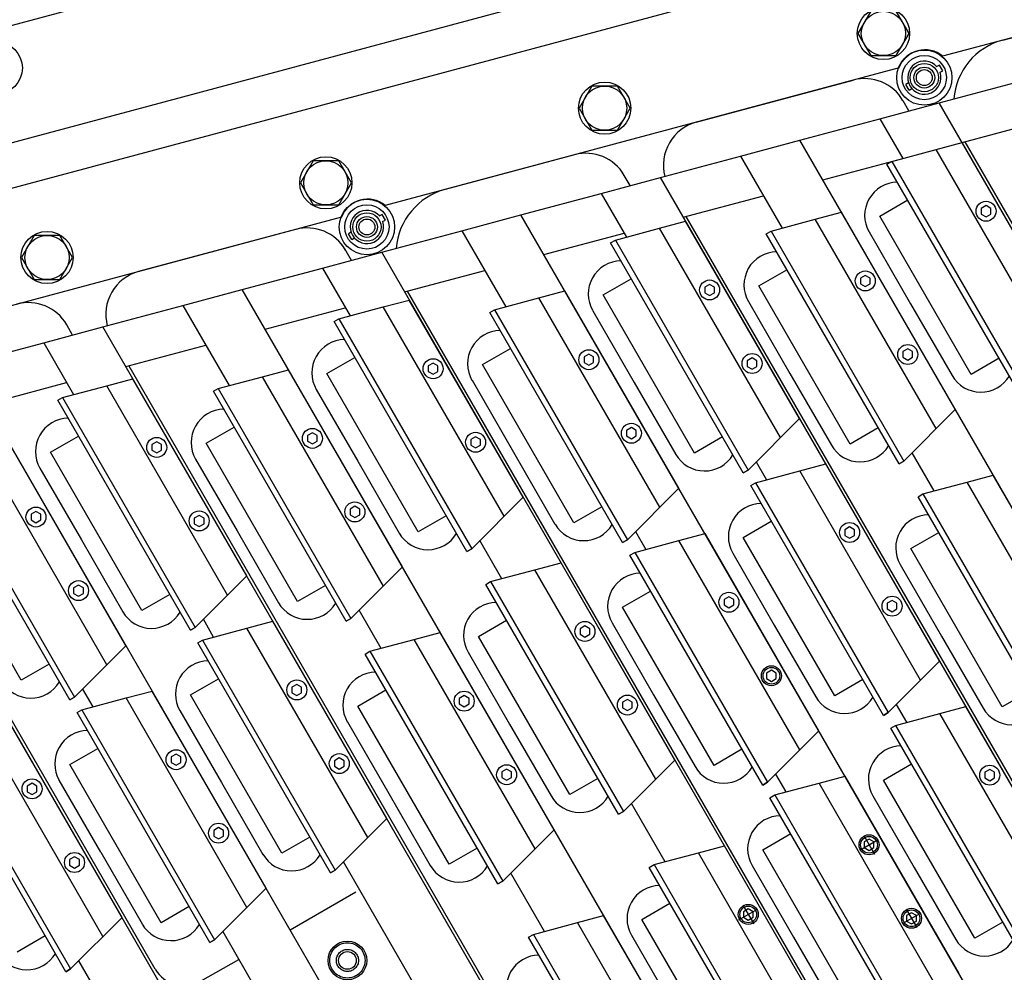
# Model space of a CAD drawing. Extents: x -498 to 142, y -261 to 154.
# Drawn here: x -68 to -57, y -27 to -16 of the extents above; entities that cross this region are included whole.
import ezdxf

# ---------------------------------------------------------------- set-up
doc = ezdxf.new("R2010")
doc.units = 0
doc.header["$MEASUREMENT"] = 0
doc.linetypes.add('CENTER', pattern=[33.684211, 21.052632, -4.210526, 4.210526, -4.210526])
doc.linetypes.add('DASHED', pattern=[12.631579, 8.421053, -4.210526])
doc.layers.get('0').update_dxf_attribs({"linetype": 'CONTINUOUS'})
doc.layers.add('1', color=7, linetype='CONTINUOUS')

# ---------------------------------------------------------------- blocks, each defined once
blk = doc.blocks.new('STAR_SCTR__OTR_LAYOUT_101592JB', base_point=(0, 0.2))
at = {"color": 7}
for p, q in [((-57.111, -16.687), (-55.651, -16.296)), ((-58.603, -16.362), (-58.747, -16.612)), ((-58.17, -16.612), (-58.314, -16.362)), ((-58.747, -16.612), (-58.603, -16.862)), ((-58.314, -16.862), (-58.17, -16.612)), ((-58.603, -16.862), (-58.314, -16.862)), ((-57.825, -16.969), (-57.856, -16.987)), ((-57.788, -17.033), (-57.825, -16.969)), ((-57.819, -17.051), (-57.788, -17.033)), ((-61.753, -17.206), (-61.897, -17.456)), ((-61.464, -17.206), (-61.753, -17.206)), ((-61.32, -17.456), (-61.464, -17.206)), ((-60.575, -17.615), (-58.8, -17.139)), ((-58.174, -17.171), (-58.206, -17.189)), ((-58.169, -17.253), (-58.206, -17.189)), ((-58.169, -17.253), (-58.137, -17.235)), ((-61.897, -17.456), (-61.753, -17.706)), ((-61.464, -17.706), (-61.32, -17.456)), ((-58.171, -17.488), (-58.237, -17.373)), ((-61.753, -17.706), (-61.464, -17.706)), ((-52.252, -26.989), (-57.537, -17.836)), ((-61.95, -17.983), (-63.41, -18.375)), ((-64.903, -18.05), (-65.047, -18.3)), ((-64.614, -18.05), (-64.903, -18.05)), ((-64.47, -18.3), (-64.614, -18.05)), ((-61.32, -18.332), (-61.387, -18.216)), ((-65.047, -18.3), (-64.903, -18.55)), ((-64.614, -18.55), (-64.47, -18.3)), ((-64.903, -18.55), (-64.614, -18.55)), ((-64.123, -18.657), (-64.155, -18.675)), ((-64.086, -18.721), (-64.123, -18.657)), ((-54.034, -30.203), (-60.687, -18.68)), ((-64.118, -18.739), (-64.086, -18.721)), ((-68.053, -18.894), (-68.197, -19.144)), ((-67.764, -18.894), (-68.053, -18.894)), ((-67.62, -19.144), (-67.764, -18.894)), ((-65.1, -18.827), (-66.874, -19.303)), ((-64.473, -18.859), (-64.504, -18.877)), ((-64.467, -18.941), (-64.504, -18.877)), ((-58.62, -18.855), (-58.152, -19.667)), ((-64.467, -18.941), (-64.436, -18.923)), ((-64.47, -19.176), (-64.545, -19.046)), ((-68.197, -19.144), (-68.053, -19.394)), ((-67.764, -19.394), (-67.62, -19.144)), ((-68.053, -19.394), (-67.764, -19.394)), ((-56.762, -31.778), (-63.836, -19.524)), ((-59.984, -19.643), (-59.516, -20.455)), ((-58.152, -19.667), (-57.683, -20.479)), ((-61.743, -19.745), (-61.275, -20.557)), ((-67.62, -20.02), (-67.687, -19.904)), ((-66.986, -20.368), (-51.301, -47.535)), ((-59.516, -20.455), (-59.047, -21.266)), ((-63.107, -20.532), (-62.639, -21.344)), ((-61.275, -20.557), (-60.806, -21.369)), ((-64.867, -20.634), (-64.398, -21.446)), ((-66.686, -27.187), (-70.135, -21.212)), ((-62.639, -21.344), (-62.17, -22.156)), ((-66.231, -21.422), (-65.762, -22.234)), ((-64.398, -21.446), (-63.929, -22.258)), ((-67.99, -21.524), (-67.521, -22.336)), ((-65.762, -22.234), (-65.293, -23.046)), ((-67.521, -22.336), (-67.053, -23.148)), ((-60.161, -22.486), (-59.692, -23.298)), ((-58.269, -22.613), (-57.801, -23.425)), ((-61.525, -23.273), (-61.056, -24.085)), ((-59.692, -23.298), (-59.223, -24.11)), ((-57.801, -23.425), (-57.332, -24.237)), ((-63.152, -23.604), (-62.684, -24.416)), ((-61.056, -24.085), (-60.587, -24.897)), ((-66.408, -24.265), (-65.939, -25.077)), ((-64.516, -24.392), (-64.048, -25.203)), ((-62.684, -24.416), (-62.215, -25.228)), ((-67.303, -25.864), (-67.772, -25.052)), ((-65.939, -25.077), (-65.47, -25.889)), ((-64.048, -25.203), (-63.579, -26.015)), ((-58.578, -25.227), (-58.11, -26.039)), ((-67.303, -25.864), (-66.834, -26.676)), ((-59.942, -26.014), (-59.474, -26.826)), ((-58.11, -26.039), (-57.641, -26.851)), ((-61.306, -26.802), (-60.837, -27.614)), ((-59.474, -26.826), (-59.005, -27.638))]:
    blk.add_line(p, q, dxfattribs=at)
at = {"color": 5}
for p, q in [((-57.829, -17.397), (-56.924, -17.154)), ((-52.298, -26.977), (-57.829, -17.397)), ((-59.404, -17.819), (-58.499, -17.576)), ((-57.57, -17.845), (-56.665, -17.603)), ((-52.355, -30.027), (-59.404, -17.819)), ((-60.979, -18.241), (-60.073, -17.998)), ((-59.145, -18.267), (-58.24, -18.025)), ((-53.719, -30.815), (-60.979, -18.241)), ((-62.554, -18.663), (-61.648, -18.42)), ((-60.72, -18.689), (-59.815, -18.447)), ((-57.3, -18.558), (-57.355, -18.59)), ((-57.246, -18.59), (-57.3, -18.558)), ((-55.083, -31.602), (-62.554, -18.663)), ((-57.355, -18.59), (-57.355, -18.653)), ((-57.355, -18.653), (-57.3, -18.684)), ((-57.3, -18.684), (-57.246, -18.653)), ((-57.246, -18.653), (-57.246, -18.59)), ((-64.128, -19.085), (-63.223, -18.842)), ((-62.295, -19.111), (-61.389, -18.869)), ((-56.447, -32.39), (-64.128, -19.085)), ((-65.703, -19.507), (-64.798, -19.264)), ((-63.87, -19.533), (-62.964, -19.29)), ((-58.664, -19.346), (-58.719, -19.377)), ((-58.609, -19.377), (-58.664, -19.346)), ((-60.423, -19.448), (-60.478, -19.48)), ((-60.369, -19.48), (-60.423, -19.448)), ((-58.719, -19.377), (-58.719, -19.44)), ((-58.719, -19.44), (-58.664, -19.472)), ((-58.664, -19.472), (-58.609, -19.44)), ((-58.609, -19.44), (-58.609, -19.377)), ((-57.811, -33.177), (-65.703, -19.507)), ((-60.478, -19.48), (-60.478, -19.543)), ((-60.478, -19.543), (-60.423, -19.574)), ((-60.423, -19.574), (-60.369, -19.543)), ((-60.369, -19.543), (-60.369, -19.48)), ((-67.278, -19.929), (-66.373, -19.686)), ((-65.444, -19.955), (-64.539, -19.712)), ((-59.175, -33.964), (-67.278, -19.929)), ((-68.853, -20.351), (-67.947, -20.108)), ((-67.019, -20.377), (-66.114, -20.134)), ((-61.787, -20.235), (-61.842, -20.267)), ((-61.733, -20.267), (-61.787, -20.235)), ((-58.184, -20.177), (-58.239, -20.208)), ((-58.239, -20.208), (-58.239, -20.272)), ((-58.129, -20.208), (-58.184, -20.177)), ((-58.129, -20.272), (-58.129, -20.208)), ((-60.538, -34.752), (-68.853, -20.351)), ((-63.547, -20.337), (-63.601, -20.369)), ((-63.492, -20.369), (-63.547, -20.337)), ((-61.842, -20.267), (-61.842, -20.33)), ((-61.842, -20.33), (-61.787, -20.362)), ((-61.787, -20.362), (-61.733, -20.33)), ((-61.733, -20.33), (-61.733, -20.267)), ((-59.943, -20.279), (-59.998, -20.311)), ((-59.998, -20.311), (-59.998, -20.374)), ((-59.889, -20.311), (-59.943, -20.279)), ((-59.889, -20.374), (-59.889, -20.311)), ((-58.239, -20.272), (-58.184, -20.303)), ((-58.184, -20.303), (-58.129, -20.272)), ((-63.601, -20.369), (-63.601, -20.432)), ((-63.601, -20.432), (-63.547, -20.464)), ((-63.547, -20.464), (-63.492, -20.432)), ((-63.492, -20.432), (-63.492, -20.369)), ((-59.998, -20.374), (-59.943, -20.406)), ((-59.943, -20.406), (-59.889, -20.374)), ((-68.594, -20.799), (-67.689, -20.556)), ((-64.911, -21.125), (-64.965, -21.156)), ((-64.856, -21.156), (-64.911, -21.125)), ((-61.307, -21.067), (-61.362, -21.098)), ((-61.362, -21.098), (-61.362, -21.161)), ((-61.253, -21.098), (-61.307, -21.067)), ((-61.253, -21.161), (-61.253, -21.098)), ((-66.67, -21.227), (-66.725, -21.258)), ((-66.615, -21.258), (-66.67, -21.227)), ((-64.965, -21.156), (-64.965, -21.22)), ((-64.965, -21.22), (-64.911, -21.251)), ((-64.911, -21.251), (-64.856, -21.22)), ((-64.856, -21.22), (-64.856, -21.156)), ((-63.067, -21.169), (-63.121, -21.2)), ((-63.121, -21.2), (-63.121, -21.264)), ((-63.012, -21.2), (-63.067, -21.169)), ((-63.012, -21.264), (-63.012, -21.2)), ((-61.362, -21.161), (-61.307, -21.193)), ((-61.307, -21.193), (-61.253, -21.161)), ((-66.725, -21.258), (-66.725, -21.322)), ((-66.725, -21.322), (-66.67, -21.353)), ((-66.67, -21.353), (-66.615, -21.322)), ((-66.615, -21.322), (-66.615, -21.258)), ((-63.121, -21.264), (-63.067, -21.295)), ((-63.067, -21.295), (-63.012, -21.264)), ((-65.095, -30.009), (-69.826, -21.815)), ((-68.034, -22.014), (-68.089, -22.046)), ((-67.979, -22.046), (-68.034, -22.014)), ((-64.431, -21.956), (-64.485, -21.988)), ((-64.485, -21.988), (-64.485, -22.051)), ((-64.376, -21.988), (-64.431, -21.956)), ((-64.376, -22.051), (-64.376, -21.988)), ((-68.089, -22.046), (-68.089, -22.109)), ((-68.089, -22.109), (-68.034, -22.141)), ((-68.034, -22.141), (-67.979, -22.109)), ((-67.979, -22.109), (-67.979, -22.046)), ((-66.19, -22.058), (-66.245, -22.09)), ((-66.245, -22.09), (-66.245, -22.153)), ((-66.135, -22.09), (-66.19, -22.058)), ((-66.135, -22.153), (-66.135, -22.09)), ((-64.485, -22.051), (-64.431, -22.083)), ((-64.431, -22.083), (-64.376, -22.051)), ((-66.245, -22.153), (-66.19, -22.185)), ((-66.19, -22.185), (-66.135, -22.153)), ((-58.841, -22.189), (-58.895, -22.221)), ((-58.895, -22.221), (-58.895, -22.284)), ((-58.786, -22.221), (-58.841, -22.189)), ((-58.786, -22.284), (-58.786, -22.221)), ((-58.895, -22.284), (-58.841, -22.316)), ((-58.841, -22.316), (-58.786, -22.284)), ((-67.554, -22.846), (-67.609, -22.877)), ((-67.609, -22.877), (-67.609, -22.94)), ((-67.499, -22.877), (-67.554, -22.846)), ((-67.499, -22.94), (-67.499, -22.877)), ((-67.609, -22.94), (-67.554, -22.972)), ((-67.554, -22.972), (-67.499, -22.94)), ((-60.205, -22.977), (-60.259, -23.008)), ((-60.259, -23.008), (-60.259, -23.071)), ((-60.15, -23.008), (-60.205, -22.977)), ((-60.15, -23.071), (-60.15, -23.008)), ((-58.361, -23.021), (-58.415, -23.052)), ((-58.306, -23.052), (-58.361, -23.021)), ((-60.259, -23.071), (-60.205, -23.103)), ((-60.205, -23.103), (-60.15, -23.071)), ((-58.415, -23.052), (-58.415, -23.115)), ((-58.415, -23.115), (-58.361, -23.147)), ((-58.361, -23.147), (-58.306, -23.115)), ((-58.306, -23.115), (-58.306, -23.052)), ((-61.832, -23.307), (-61.887, -23.339)), ((-61.887, -23.339), (-61.887, -23.402)), ((-61.778, -23.339), (-61.832, -23.307)), ((-61.778, -23.402), (-61.778, -23.339)), ((-61.887, -23.402), (-61.832, -23.433)), ((-61.832, -23.433), (-61.778, -23.402)), ((-59.725, -23.808), (-59.779, -23.84)), ((-59.779, -23.84), (-59.779, -23.903)), ((-59.779, -23.903), (-59.725, -23.934)), ((-59.67, -23.84), (-59.725, -23.808)), ((-59.725, -23.934), (-59.67, -23.903)), ((-59.67, -23.903), (-59.67, -23.84)), ((-65.087, -23.968), (-65.142, -24)), ((-65.142, -24), (-65.142, -24.063)), ((-65.033, -24), (-65.087, -23.968)), ((-65.033, -24.063), (-65.033, -24)), ((-65.142, -24.063), (-65.087, -24.095)), ((-65.087, -24.095), (-65.033, -24.063)), ((-63.196, -24.095), (-63.251, -24.126)), ((-63.251, -24.126), (-63.251, -24.189)), ((-63.141, -24.126), (-63.196, -24.095)), ((-63.141, -24.189), (-63.141, -24.126)), ((-61.352, -24.139), (-61.407, -24.17)), ((-61.298, -24.17), (-61.352, -24.139)), ((-63.251, -24.189), (-63.196, -24.221)), ((-63.196, -24.221), (-63.141, -24.189)), ((-61.407, -24.17), (-61.407, -24.233)), ((-61.407, -24.233), (-61.352, -24.265)), ((-61.352, -24.265), (-61.298, -24.233)), ((-61.298, -24.233), (-61.298, -24.17)), ((-66.451, -24.756), (-66.506, -24.787)), ((-66.506, -24.787), (-66.506, -24.85)), ((-66.397, -24.787), (-66.451, -24.756)), ((-66.397, -24.85), (-66.397, -24.787)), ((-64.607, -24.8), (-64.662, -24.831)), ((-64.553, -24.831), (-64.607, -24.8)), ((-66.506, -24.85), (-66.451, -24.882)), ((-66.451, -24.882), (-66.397, -24.85)), ((-64.662, -24.831), (-64.662, -24.894)), ((-64.662, -24.894), (-64.607, -24.926)), ((-64.607, -24.926), (-64.553, -24.894)), ((-64.553, -24.894), (-64.553, -24.831)), ((-62.716, -24.926), (-62.771, -24.958)), ((-62.771, -24.958), (-62.771, -25.021)), ((-62.771, -25.021), (-62.716, -25.052)), ((-62.661, -24.958), (-62.716, -24.926)), ((-62.716, -25.052), (-62.661, -25.021)), ((-62.661, -25.021), (-62.661, -24.958)), ((-57.258, -24.93), (-57.313, -24.962)), ((-57.313, -24.962), (-57.313, -25.025)), ((-57.313, -25.025), (-57.258, -25.057)), ((-57.203, -24.962), (-57.258, -24.93)), ((-57.258, -25.057), (-57.203, -25.025)), ((-57.203, -25.025), (-57.203, -24.962)), ((-68.079, -25.086), (-68.134, -25.118)), ((-68.134, -25.118), (-68.134, -25.181)), ((-68.024, -25.118), (-68.079, -25.086)), ((-68.024, -25.181), (-68.024, -25.118)), ((-68.134, -25.181), (-68.079, -25.212)), ((-68.079, -25.212), (-68.024, -25.181)), ((-65.971, -25.587), (-66.026, -25.619)), ((-65.917, -25.619), (-65.971, -25.587)), ((-66.026, -25.619), (-66.026, -25.682)), ((-66.026, -25.682), (-65.971, -25.713)), ((-65.971, -25.713), (-65.917, -25.682)), ((-65.917, -25.682), (-65.917, -25.619)), ((-58.622, -25.718), (-58.677, -25.749)), ((-58.677, -25.749), (-58.677, -25.813)), ((-58.567, -25.749), (-58.622, -25.718)), ((-58.567, -25.813), (-58.567, -25.749)), ((-67.599, -25.917), (-67.654, -25.949)), ((-67.544, -25.949), (-67.599, -25.917)), ((-58.677, -25.813), (-58.622, -25.844)), ((-58.622, -25.844), (-58.567, -25.813)), ((-67.654, -25.949), (-67.654, -26.012)), ((-67.654, -26.012), (-67.599, -26.044)), ((-67.599, -26.044), (-67.544, -26.012)), ((-67.544, -26.012), (-67.544, -25.949)), ((-59.986, -26.505), (-60.04, -26.537)), ((-60.04, -26.537), (-60.04, -26.6)), ((-59.931, -26.537), (-59.986, -26.505)), ((-59.931, -26.6), (-59.931, -26.537)), ((-58.142, -26.549), (-58.197, -26.581)), ((-58.197, -26.581), (-58.197, -26.644)), ((-58.087, -26.581), (-58.142, -26.549)), ((-58.087, -26.644), (-58.087, -26.581)), ((-60.04, -26.6), (-59.986, -26.632)), ((-59.986, -26.632), (-59.931, -26.6)), ((-58.197, -26.644), (-58.142, -26.676)), ((-58.142, -26.676), (-58.087, -26.644))]:
    blk.add_line(p, q, dxfattribs=at)
at = {"color": 1}
for p, q in [((-56.283, -20.075), (-57.57, -17.845)), ((-58.419, -18.089), (-58.365, -18.058)), ((-56.919, -20.687), (-58.419, -18.089)), ((-58.365, -18.058), (-56.865, -20.656)), ((-58.501, -18.677), (-58.185, -18.494)), ((-57.647, -20.862), (-58.934, -18.633)), ((-57.469, -20.465), (-58.501, -18.677)), ((-59.406, -20.964), (-60.694, -18.735)), ((-59.783, -18.877), (-59.729, -18.845)), ((-58.283, -21.475), (-59.783, -18.877)), ((-59.729, -18.845), (-58.229, -21.444)), ((-61.542, -18.979), (-61.488, -18.948)), ((-60.042, -21.577), (-61.542, -18.979)), ((-61.488, -18.948), (-59.988, -21.546)), ((-59.865, -19.464), (-59.549, -19.282)), ((-61.624, -19.567), (-61.308, -19.384)), ((-58.833, -21.252), (-59.865, -19.464)), ((-60.77, -21.752), (-62.057, -19.522)), ((-60.592, -21.355), (-61.624, -19.567)), ((-62.53, -21.854), (-63.817, -19.625)), ((-62.906, -19.767), (-62.852, -19.735)), ((-61.406, -22.365), (-62.906, -19.767)), ((-62.852, -19.735), (-61.352, -22.333)), ((-64.665, -19.869), (-64.611, -19.837)), ((-63.165, -22.467), (-64.665, -19.869)), ((-64.611, -19.837), (-63.111, -22.435)), ((-62.988, -20.354), (-62.672, -20.171)), ((-64.748, -20.456), (-64.432, -20.273)), ((-61.956, -22.142), (-62.988, -20.354)), ((-57.153, -20.283), (-57.469, -20.465)), ((-63.894, -22.641), (-65.181, -20.412)), ((-63.715, -22.244), (-64.748, -20.456)), ((-65.653, -22.743), (-66.94, -20.514)), ((-66.029, -20.656), (-65.975, -20.625)), ((-64.529, -23.254), (-66.029, -20.656)), ((-65.975, -20.625), (-64.475, -23.223)), ((-67.789, -20.758), (-67.735, -20.727)), ((-66.289, -23.356), (-67.789, -20.758)), ((-67.735, -20.727), (-66.235, -23.325)), ((-58.229, -21.444), (-57.647, -20.862)), ((-59.988, -21.546), (-59.406, -20.964)), ((-66.112, -21.243), (-65.795, -21.061)), ((-58.517, -21.07), (-58.833, -21.252)), ((-67.871, -21.345), (-67.555, -21.163)), ((-65.079, -23.032), (-66.112, -21.243)), ((-60.276, -21.172), (-60.592, -21.355)), ((-67.017, -23.531), (-68.304, -21.301)), ((-66.839, -23.134), (-67.871, -21.345)), ((-58.283, -21.475), (-58.229, -21.444)), ((-58.229, -21.444), (-58.283, -21.475)), ((-67.653, -24.144), (-69.153, -21.546)), ((-69.098, -21.514), (-67.598, -24.112)), ((-60.042, -21.577), (-59.988, -21.546)), ((-59.988, -21.546), (-60.042, -21.577)), ((-57.824, -23.706), (-59.111, -21.476)), ((-59.959, -21.72), (-59.905, -21.689)), ((-59.905, -21.689), (-58.405, -24.287)), ((-55.932, -23.832), (-57.219, -21.603)), ((-61.352, -22.333), (-60.77, -21.752)), ((-58.459, -24.318), (-59.959, -21.72)), ((-63.111, -22.435), (-62.53, -21.854)), ((-58.068, -21.847), (-58.014, -21.816)), ((-56.568, -24.445), (-58.068, -21.847)), ((-58.014, -21.816), (-56.514, -24.414)), ((-61.64, -21.96), (-61.956, -22.142)), ((-68.202, -23.921), (-69.235, -22.133)), ((-63.399, -22.062), (-63.715, -22.244)), ((-60.042, -22.308), (-59.726, -22.125)), ((-61.406, -22.365), (-61.352, -22.333)), ((-61.352, -22.333), (-61.406, -22.365)), ((-59.188, -24.493), (-60.475, -22.264)), ((-59.009, -24.096), (-60.042, -22.308)), ((-58.15, -22.434), (-57.834, -22.252)), ((-63.165, -22.467), (-63.111, -22.435)), ((-63.111, -22.435), (-63.165, -22.467)), ((-57.118, -24.222), (-58.15, -22.434)), ((-61.323, -22.508), (-61.269, -22.477)), ((-59.823, -25.106), (-61.323, -22.508)), ((-61.269, -22.477), (-59.769, -25.075)), ((-64.475, -23.223), (-63.894, -22.641)), ((-60.815, -24.824), (-62.102, -22.594)), ((-66.235, -23.325), (-65.653, -22.743)), ((-64.763, -22.849), (-65.079, -23.032)), ((-62.951, -22.838), (-62.897, -22.807)), ((-61.451, -25.436), (-62.951, -22.838)), ((-62.897, -22.807), (-61.397, -25.405)), ((-61.406, -23.095), (-61.089, -22.913)), ((-66.522, -22.951), (-66.839, -23.134)), ((-60.373, -24.884), (-61.406, -23.095)), ((-64.529, -23.254), (-64.475, -23.223)), ((-64.475, -23.223), (-64.529, -23.254)), ((-63.033, -23.426), (-62.717, -23.243)), ((-66.289, -23.356), (-66.235, -23.325)), ((-66.235, -23.325), (-66.289, -23.356)), ((-64.07, -25.485), (-65.357, -23.255)), ((-66.206, -23.499), (-66.152, -23.468)), ((-66.152, -23.468), (-64.652, -26.066)), ((-62.179, -25.611), (-63.466, -23.382)), ((-62.001, -25.214), (-63.033, -23.426)), ((-67.598, -24.112), (-67.017, -23.531)), ((-64.706, -26.097), (-66.206, -23.499)), ((-64.315, -23.626), (-64.261, -23.594)), ((-62.815, -26.224), (-64.315, -23.626)), ((-64.261, -23.594), (-62.761, -26.193)), ((-67.886, -23.739), (-68.202, -23.921)), ((-58.405, -24.287), (-57.824, -23.706)), ((-66.288, -24.087), (-65.972, -23.904)), ((-58.693, -23.914), (-59.009, -24.096)), ((-67.653, -24.144), (-67.598, -24.112)), ((-67.598, -24.112), (-67.653, -24.144)), ((-65.434, -26.272), (-66.721, -24.043)), ((-65.256, -25.875), (-66.288, -24.087)), ((-64.397, -24.213), (-64.081, -24.031)), ((-56.802, -24.04), (-57.118, -24.222)), ((-63.365, -26.001), (-64.397, -24.213)), ((-56.241, -26.447), (-57.528, -24.218)), ((-67.57, -24.287), (-67.516, -24.256)), ((-66.07, -26.885), (-67.57, -24.287)), ((-67.516, -24.256), (-66.016, -26.854)), ((-58.459, -24.318), (-58.405, -24.287)), ((-58.405, -24.287), (-58.459, -24.318)), ((-67.062, -26.603), (-68.349, -24.373)), ((-58.377, -24.462), (-58.322, -24.431)), ((-56.877, -27.06), (-58.377, -24.462)), ((-58.322, -24.431), (-56.822, -27.029)), ((-59.769, -25.075), (-59.188, -24.493)), ((-67.697, -27.215), (-69.197, -24.617)), ((-69.143, -24.586), (-67.643, -27.184)), ((-67.652, -24.874), (-67.336, -24.692)), ((-60.057, -24.701), (-60.373, -24.884)), ((-66.62, -26.663), (-67.652, -24.874)), ((-61.397, -25.405), (-60.815, -24.824)), ((-58.459, -25.049), (-58.143, -24.867)), ((-57.605, -27.234), (-58.892, -25.005)), ((-61.685, -25.032), (-62.001, -25.214)), ((-59.823, -25.106), (-59.769, -25.075)), ((-59.769, -25.075), (-59.823, -25.106)), ((-57.426, -26.838), (-58.459, -25.049)), ((-59.741, -25.249), (-59.686, -25.218)), ((-58.241, -27.847), (-59.741, -25.249)), ((-59.686, -25.218), (-58.186, -27.816)), ((-61.451, -25.436), (-61.397, -25.405)), ((-61.397, -25.405), (-61.451, -25.436)), ((-64.652, -26.066), (-64.07, -25.485)), ((-64.94, -25.693), (-65.256, -25.875)), ((-62.761, -26.193), (-62.179, -25.611)), ((-59.823, -25.837), (-59.507, -25.654)), ((-58.969, -28.022), (-60.256, -25.792)), ((-63.048, -25.819), (-63.365, -26.001)), ((-58.79, -27.625), (-59.823, -25.837)), ((-61.104, -26.037), (-61.05, -26.005)), ((-61.05, -26.005), (-59.55, -28.603)), ((-64.706, -26.097), (-64.652, -26.066)), ((-64.652, -26.066), (-64.706, -26.097)), ((-59.604, -28.635), (-61.104, -26.037)), ((-62.815, -26.224), (-62.761, -26.193)), ((-62.761, -26.193), (-62.815, -26.224)), ((-66.016, -26.854), (-65.434, -26.272)), ((-61.187, -26.624), (-60.871, -26.441)), ((-66.304, -26.48), (-66.62, -26.663)), ((-60.332, -28.809), (-61.62, -26.58)), ((-67.643, -27.184), (-67.062, -26.603)), ((-60.154, -28.412), (-61.187, -26.624)), ((-57.11, -26.655), (-57.426, -26.838)), ((-67.931, -26.811), (-68.247, -26.993)), ((-62.468, -26.824), (-62.414, -26.793)), ((-62.414, -26.793), (-60.914, -29.391)), ((-66.07, -26.885), (-66.016, -26.854)), ((-66.016, -26.854), (-66.07, -26.885)), ((-60.968, -29.422), (-62.468, -26.824)), ((-67.697, -27.215), (-67.643, -27.184)), ((-67.643, -27.184), (-67.697, -27.215))]:
    blk.add_line(p, q, dxfattribs=at)
at = {"color": 5, "linetype": 'CENTER'}
for p, q in [((-58.682, -25.676), (-58.561, -25.886)), ((-58.727, -25.842), (-58.517, -25.721)), ((-60.046, -26.464), (-59.925, -26.673)), ((-60.091, -26.629), (-59.881, -26.508)), ((-58.037, -26.552), (-58.247, -26.673)), ((-58.202, -26.508), (-58.081, -26.717))]:
    blk.add_line(p, q, dxfattribs=at)
at = {"color": 7}
for centre, radius in [((-58.459, -16.612), 0.295), ((-58.459, -16.612), 0.25), ((-68.483, -17.002), 0.295), ((-57.997, -17.111), 0.312), ((-57.997, -17.111), 0.25), ((-57.997, -17.111), 0.16), ((-57.997, -17.111), 0.118), ((-57.997, -17.111), 0.09), ((-61.609, -17.456), 0.295), ((-61.609, -17.456), 0.25), ((-64.759, -18.3), 0.295), ((-64.759, -18.3), 0.25), ((-64.295, -18.799), 0.313), ((-64.295, -18.799), 0.25), ((-64.295, -18.799), 0.16), ((-64.295, -18.799), 0.118), ((-64.295, -18.799), 0.09), ((-67.909, -19.144), 0.295), ((-67.909, -19.144), 0.25)]:
    blk.add_circle(centre, radius, dxfattribs=at)
at = {"color": 5}
for centre, radius in [((-57.3, -18.621), 0.113), ((-58.664, -19.409), 0.113), ((-60.423, -19.511), 0.113), ((-58.184, -20.24), 0.113), ((-61.787, -20.299), 0.113), ((-59.943, -20.342), 0.113), ((-63.547, -20.401), 0.113), ((-61.307, -21.13), 0.113), ((-64.911, -21.188), 0.113), ((-63.067, -21.232), 0.113), ((-66.67, -21.29), 0.113), ((-64.431, -22.019), 0.113), ((-68.034, -22.077), 0.113), ((-66.19, -22.121), 0.113), ((-58.841, -22.252), 0.113), ((-67.554, -22.909), 0.113), ((-60.205, -23.04), 0.113), ((-58.361, -23.084), 0.113), ((-61.832, -23.37), 0.113), ((-59.725, -23.871), 0.113), ((-59.725, -23.871), 0.0942), ((-65.087, -24.031), 0.113), ((-63.196, -24.158), 0.113), ((-61.352, -24.202), 0.113), ((-66.451, -24.819), 0.113), ((-64.607, -24.863), 0.113), ((-62.716, -24.989), 0.113), ((-57.258, -24.994), 0.113), ((-68.079, -25.149), 0.113), ((-65.971, -25.65), 0.113), ((-58.622, -25.781), 0.113), ((-58.622, -25.781), 0.0942), ((-67.599, -25.981), 0.113), ((-59.986, -26.568), 0.113), ((-59.986, -26.568), 0.0942), ((-58.142, -26.612), 0.113), ((-58.142, -26.612), 0.0942)]:
    blk.add_circle(centre, radius, dxfattribs=at)
at = {"color": 7}
for centre, radius, start, end in [((-56.916, -17.411), 0.75, 104.9998, 175.5255), ((-57.997, -17.111), 0.187, 41.3811, 18.6189), ((-58.671, -17.622), 0.5, 30, 105.0057), ((-60.445, -18.098), 0.5, 104.9804, 194.9815), ((-61.82, -18.466), 0.5, 30, 105.0163), ((-58.296, -18.668), 0.375, 90.9127, 210), ((-63.216, -19.099), 0.75, 104.9998, 175.5255), ((-64.295, -18.799), 0.188, 41.3811, 18.6189), ((-64.97, -19.31), 0.5, 30, 105.0057), ((-59.66, -19.455), 0.375, 90.8783, 210), ((-61.419, -19.557), 0.375, 90.9127, 210), ((-66.745, -19.786), 0.5, 104.9804, 194.9815), ((-68.12, -20.154), 0.5, 30, 105.0163), ((-62.783, -20.345), 0.375, 90.8783, 210), ((-64.542, -20.447), 0.375, 90.9127, 210), ((-57.358, -20.291), 0.375, 210, 329.0873), ((-65.906, -21.234), 0.375, 90.8783, 210), ((-67.665, -21.336), 0.375, 90.9127, 210), ((-58.722, -21.079), 0.375, 210, 329.1217), ((-60.481, -21.181), 0.375, 210, 329.0873), ((-59.836, -22.298), 0.375, 90.9127, 210), ((-57.945, -22.426), 0.375, 90.8783, 210), ((-61.845, -21.969), 0.375, 210, 329.1217), ((-63.605, -22.071), 0.375, 210, 329.0873), ((-61.2, -23.086), 0.375, 90.8783, 210), ((-64.969, -22.858), 0.375, 210, 329.1217), ((-62.828, -23.417), 0.375, 90.9127, 210), ((-66.728, -22.96), 0.375, 210, 329.0873), ((-66.083, -24.077), 0.375, 90.9127, 210), ((-64.192, -24.204), 0.375, 90.8783, 210), ((-68.092, -23.748), 0.375, 210, 329.1217), ((-58.899, -23.922), 0.375, 210, 329.0873), ((-57.007, -24.049), 0.375, 210, 329.1217), ((-67.447, -24.865), 0.375, 90.8783, 210), ((-58.254, -25.039), 0.375, 90.9127, 210), ((-60.263, -24.71), 0.375, 210, 329.1217), ((-61.89, -25.04), 0.375, 210, 329.0873), ((-59.618, -25.827), 0.375, 90.8783, 210), ((-65.145, -25.701), 0.375, 210, 329.0873), ((-63.254, -25.828), 0.375, 210, 329.1217), ((-60.981, -26.615), 0.375, 90.9127, 210), ((-66.509, -26.489), 0.375, 210, 329.1217), ((-57.316, -26.663), 0.375, 210, 329.0873), ((-68.137, -26.819), 0.375, 210, 329.0873), ((-62.345, -27.402), 0.375, 90.8783, 210)]:
    blk.add_arc(centre, radius, start, end, dxfattribs=at)
at = {"layer": '1', "color": 5}
for p, q in [((-58.499, -17.576), (-57.829, -17.397)), ((-58.499, -17.576), (-58.24, -18.025)), ((-60.073, -17.998), (-59.404, -17.819)), ((-60.073, -17.998), (-59.604, -18.812)), ((-61.648, -18.42), (-60.979, -18.241)), ((-61.648, -18.42), (-61.363, -18.914)), ((-63.223, -18.842), (-62.554, -18.663)), ((-63.223, -18.842), (-62.727, -19.702)), ((-64.798, -19.264), (-64.128, -19.085)), ((-64.798, -19.264), (-64.486, -19.804)), ((-66.373, -19.686), (-65.703, -19.507)), ((-66.373, -19.686), (-65.85, -20.591)), ((-67.947, -20.108), (-67.278, -19.929)), ((-67.947, -20.108), (-67.61, -20.693)), ((-58.137, -21.352), (-57.889, -21.782)), ((-59.896, -21.454), (-59.78, -21.656)), ((-61.26, -22.242), (-61.144, -22.443)), ((-62.772, -22.774), (-63.02, -22.344)), ((-64.135, -23.561), (-64.384, -23.131)), ((-66.027, -23.435), (-66.143, -23.233)), ((-67.507, -24.021), (-67.391, -24.222)), ((-58.314, -24.196), (-58.197, -24.397)), ((-59.678, -24.983), (-59.561, -25.184)), ((-60.925, -25.972), (-61.305, -25.314)), ((-63.653, -27.547), (-64.56, -25.975)), ((-62.289, -26.759), (-62.669, -26.101)), ((-65.924, -26.762), (-65.017, -28.334)), ((-67.552, -27.093), (-67.304, -27.522))]:
    blk.add_line(p, q, dxfattribs=at)
at = {"layer": '1', "color": 1}
for p, q in [((-57.865, -17.924), (-57.57, -17.845)), ((-58.365, -18.058), (-57.865, -17.924)), ((-56.499, -20.29), (-57.865, -17.924)), ((-59.229, -18.711), (-58.934, -18.633)), ((-60.988, -18.814), (-60.694, -18.735)), ((-59.729, -18.845), (-59.229, -18.711)), ((-57.863, -21.078), (-59.229, -18.711)), ((-61.488, -18.948), (-60.988, -18.814)), ((-59.622, -21.18), (-60.988, -18.814)), ((-62.352, -19.601), (-62.057, -19.522)), ((-64.111, -19.703), (-63.817, -19.625)), ((-62.852, -19.735), (-62.352, -19.601)), ((-60.986, -21.967), (-62.352, -19.601)), ((-64.611, -19.837), (-64.111, -19.703)), ((-62.745, -22.069), (-64.111, -19.703)), ((-65.475, -20.491), (-65.181, -20.412)), ((-67.235, -20.593), (-66.94, -20.514)), ((-65.975, -20.625), (-65.475, -20.491)), ((-64.109, -22.857), (-65.475, -20.491)), ((-67.735, -20.727), (-67.235, -20.593)), ((-65.869, -22.959), (-67.235, -20.593)), ((-67.232, -23.746), (-68.598, -21.38)), ((-59.905, -21.689), (-59.405, -21.555)), ((-59.405, -21.555), (-59.111, -21.476)), ((-58.039, -23.921), (-59.405, -21.555)), ((-58.014, -21.816), (-57.514, -21.682)), ((-57.514, -21.682), (-57.219, -21.603)), ((-56.148, -24.048), (-57.514, -21.682)), ((-61.269, -22.477), (-60.769, -22.343)), ((-60.769, -22.343), (-60.475, -22.264)), ((-59.403, -24.709), (-60.769, -22.343)), ((-62.897, -22.807), (-62.397, -22.673)), ((-62.397, -22.673), (-62.102, -22.594)), ((-61.031, -25.039), (-62.397, -22.673)), ((-66.152, -23.468), (-65.652, -23.334)), ((-65.652, -23.334), (-65.357, -23.255)), ((-64.286, -25.7), (-65.652, -23.334)), ((-64.261, -23.594), (-63.761, -23.461)), ((-63.761, -23.461), (-63.466, -23.382)), ((-62.394, -25.827), (-63.761, -23.461)), ((-67.516, -24.256), (-67.016, -24.122)), ((-67.016, -24.122), (-66.721, -24.043)), ((-65.65, -26.488), (-67.016, -24.122)), ((-57.822, -24.297), (-57.528, -24.218)), ((-58.322, -24.431), (-57.822, -24.297)), ((-56.456, -26.663), (-57.822, -24.297)), ((-67.277, -26.818), (-68.643, -24.452)), ((-59.186, -25.084), (-58.892, -25.005)), ((-59.686, -25.218), (-59.186, -25.084)), ((-57.82, -27.45), (-59.186, -25.084)), ((-60.55, -25.871), (-60.256, -25.792)), ((-61.05, -26.005), (-60.55, -25.871)), ((-59.184, -28.237), (-60.55, -25.871)), ((-61.914, -26.659), (-61.62, -26.58)), ((-62.414, -26.793), (-61.914, -26.659)), ((-60.548, -29.025), (-61.914, -26.659))]:
    blk.add_line(p, q, dxfattribs=at)
at = {"layer": '1', "color": 7}
for p, q in [((-65.163, -26.741), (-64.42, -26.312)), ((-66.174, -27.324), (-65.743, -27.076))]:
    blk.add_line(p, q, dxfattribs=at)
for radius in [0.219, 0.1]:
    blk.add_circle((-64.515, -27.088), radius, dxfattribs=at)
at = {"layer": '1', "color": 2, "linetype": 'DASHED'}
for radius in [0.199, 0.125]:
    blk.add_circle((-64.515, -27.088), radius, dxfattribs=at)
at = {"layer": '1', "color": 7}
blk.add_arc((-66.361, -27), 0.375, 210, 300, dxfattribs=at)
blk = doc.blocks.new('STAR_TPC_UTILITIES_4-6-93', base_point=(20.587, 300.391))
at = {"color": 7}
for p, q in [((-68.567, -17.914), (-55.354, -14.373)), ((-55.225, -14.856), (-68.438, -18.397)), ((-51.984, -15.313), (-57.79, -16.869)), ((-71.181, -17.289), (-65.375, -15.733)), ((-58.283, -17.001), (-64.09, -18.557)), ((-64.583, -18.689), (-70.389, -20.245))]:
    blk.add_line(p, q, dxfattribs=at)
for centre, radius, start, end in [((0, 0.2), 80.608, 172.20092, 225), ((-57.99, -17.109), 0.313, 50.1319, 159.8681), ((-64.289, -18.797), 0.313, 50.2481, 159.7519)]:
    blk.add_arc(centre, radius, start, end, dxfattribs=at)

msp = doc.modelspace()

# ---------------------------------------------------------------- block references
for name, p in [('STAR_TPC_UTILITIES_4-6-93', (20.587, 300.391)), ('STAR_SCTR__OTR_LAYOUT_101592JB', (0, 0.2))]:
    msp.add_blockref(name, p)

doc.saveas('drawing.dxf')
